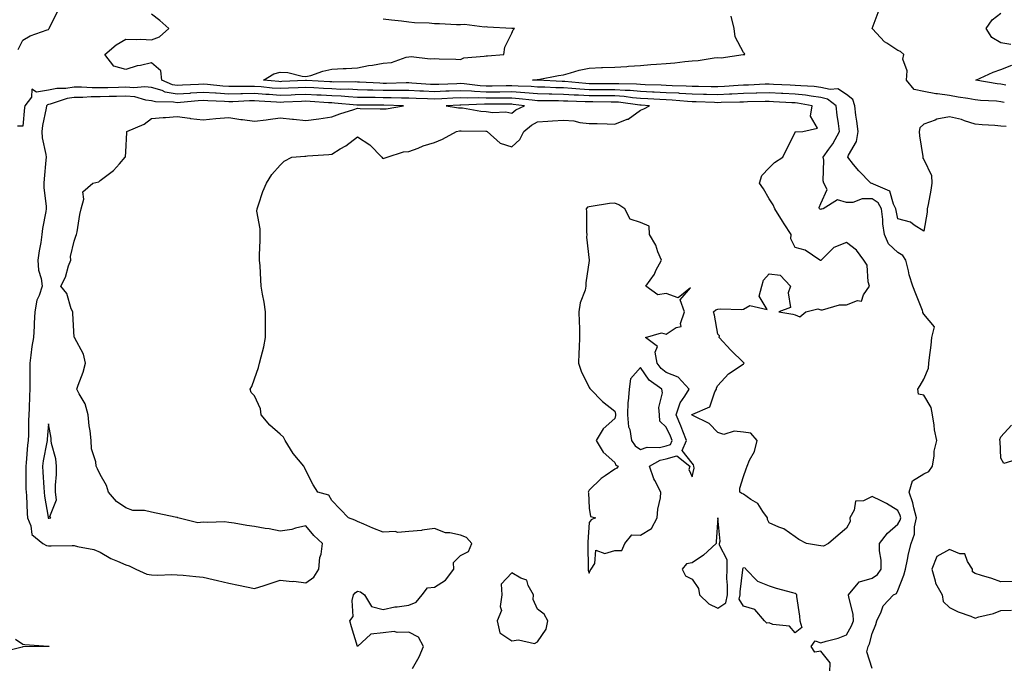
# Model space of a CAD drawing. Units: inches. Extents: x 984323 to 986963, y 7282058 to 7284698.
# Drawn here: x 984727 to 985109, y 7282625 to 7282875 of the extents above; entities that cross this region are included whole.
import ezdxf

# ---------------------------------------------------------------- set-up
doc = ezdxf.new("R2010")
doc.units = ezdxf.units.IN
doc.header["$MEASUREMENT"] = 0
doc.layers.add('Contour_98437282', color=7, linetype='Continuous', true_color=0xba581f)

msp = doc.modelspace()

# ---------------------------------------------------------------- linework, layer by layer
at = {"layer": 'Contour_98437282'}
for points in [[(985109.37, 7282843.24, 3172), (985108.05, 7282843.48, 3172), (985106.3, 7282843.67, 3172), (985100.15, 7282844.02, 3172), (985098.05, 7282844.27, 3172), (985095.22, 7282844.75, 3172), (985091.38, 7282845.25, 3172), (985088.05, 7282845.88, 3172), (985083.4, 7282846.57, 3172), (985082.74, 7282846.61, 3172), (985078.05, 7282847.47, 3172), (985074.39, 7282848.26, 3172), (985071.32, 7282851.92, 3172), (985071.61, 7282855.48, 3172), (985069.88, 7282860.09, 3172), (985070.33, 7282861.92, 3172), (985069.09, 7282862.96, 3172), (985068.05, 7282863.39, 3172), (985063.77, 7282866.2, 3172), (985062.85, 7282866.72, 3172), (985058.2, 7282871.77, 3172), (985058.06, 7282871.92, 3172), (985060.75, 7282879.22, 3172)], [(984726.22, 7282863.75, 3176), (984728.05, 7282867.44, 3176), (984730.84, 7282869.13, 3176), (984737.53, 7282871.4, 3176), (984738.05, 7282871.63, 3176), (984738.15, 7282871.82, 3176), (984738.22, 7282871.92, 3176), (984738.46, 7282872.33, 3176), (984741.57, 7282878.4, 3176)], [(985041.64, 7282621.92, 3175), (985041.66, 7282625.53, 3175), (985038.05, 7282630.13, 3175), (985035.79, 7282629.66, 3175), (985034.3, 7282631.92, 3175), (985035.89, 7282634.08, 3175), (985038.05, 7282633.34, 3175), (985040.14, 7282634.01, 3175), (985044.85, 7282635.12, 3175), (985048.05, 7282636.46, 3175), (985050, 7282639.97, 3175), (985050.72, 7282641.92, 3175), (985050.64, 7282644.51, 3175), (985048.91, 7282651.06, 3175), (985048.87, 7282651.92, 3175), (985052.64, 7282656.51, 3175), (985052.93, 7282657.04, 3175), (985053.12, 7282656.99, 3175), (985058.05, 7282658.4, 3175), (985060.12, 7282659.85, 3175), (985061.53, 7282661.92, 3175), (985061.52, 7282665.39, 3175), (985060.84, 7282669.13, 3175), (985060.83, 7282671.92, 3175), (985064.02, 7282675.95, 3175), (985068.05, 7282679.43, 3175), (985068.94, 7282681.03, 3175), (985069.12, 7282681.92, 3175), (985068.9, 7282682.77, 3175), (985068.05, 7282684.7, 3175), (985063.63, 7282687.5, 3175), (985061.54, 7282688.43, 3175), (985058.05, 7282690.18, 3175), (985054.67, 7282688.54, 3175), (985051.59, 7282688.38, 3175), (985051.01, 7282684.88, 3175), (985049.32, 7282681.92, 3175), (985049.53, 7282680.44, 3175), (985048.05, 7282677.82, 3175), (985044.81, 7282675.16, 3175), (985041.08, 7282671.92, 3175), (985039.07, 7282670.9, 3175), (985038.05, 7282671.05, 3175), (985037.21, 7282671.08, 3175), (985032.48, 7282671.92, 3175), (985029.59, 7282673.46, 3175), (985028.05, 7282674.53, 3175), (985023.69, 7282677.56, 3175), (985021.73, 7282678.24, 3175), (985018.05, 7282679.91, 3175), (985017.41, 7282681.28, 3175), (985017.41, 7282681.92, 3175), (985015.57, 7282684.4, 3175), (985013.62, 7282687.49, 3175), (985010.93, 7282689.04, 3175), (985008.05, 7282691.05, 3175), (985007.43, 7282691.3, 3175), (985006.63, 7282691.92, 3175), (985006.55, 7282693.42, 3175), (985008.05, 7282697.96, 3175), (985009.08, 7282700.89, 3175), (985009.46, 7282701.92, 3175), (985010.39, 7282704.26, 3175), (985012.31, 7282707.66, 3175), (985013.29, 7282711.92, 3175), (985010.87, 7282714.74, 3175), (985008.05, 7282715.19, 3175), (985004.39, 7282715.58, 3175), (985000.39, 7282714.26, 3175), (984998.05, 7282714.98, 3175), (984994.65, 7282718.52, 3175), (984988.38, 7282721.59, 3175), (984988.05, 7282721.78, 3175), (984988.01, 7282721.88, 3175), (984988, 7282721.92, 3175), (984988.01, 7282721.96, 3175), (984988.05, 7282722.01, 3175), (984988.3, 7282722.17, 3175), (984994.95, 7282725.02, 3175), (984996.92, 7282730.79, 3175), (984997.58, 7282731.92, 3175), (984997.53, 7282732.44, 3175), (984998.05, 7282733.33, 3175), (985002.15, 7282737.82, 3175), (985007.5, 7282741.37, 3175), (985008.05, 7282741.76, 3175), (985008.15, 7282741.82, 3175), (985008.27, 7282741.92, 3175), (985008.21, 7282742.08, 3175), (985008.05, 7282742.17, 3175), (985003.1, 7282746.97, 3175), (984998.59, 7282751.92, 3175), (984998.67, 7282752.54, 3175), (984998.05, 7282753.2, 3175), (984996.74, 7282760.61, 3175), (984996.44, 7282761.92, 3175), (984997.29, 7282762.68, 3175), (984998.05, 7282762.96, 3175), (984999.21, 7282763.08, 3175), (985007.16, 7282762.81, 3175), (985008.05, 7282762.94, 3175), (985010.55, 7282764.42, 3175), (985017.18, 7282762.79, 3175), (985014.13, 7282768, 3175), (985015.14, 7282771.92, 3175), (985015.82, 7282774.15, 3175), (985018.05, 7282776.67, 3175), (985022.24, 7282776.11, 3175), (985026.28, 7282771.92, 3175), (985025.37, 7282769.24, 3175), (985026.35, 7282763.62, 3175), (985021.81, 7282761.92, 3175), (985027.17, 7282761.04, 3175), (985028.05, 7282760.73, 3175), (985029.95, 7282760.02, 3175), (985032.3, 7282761.92, 3175), (985036.92, 7282763.05, 3175), (985038.05, 7282762.67, 3175), (985038.77, 7282762.64, 3175), (985045.34, 7282764.63, 3175), (985048.05, 7282764.58, 3175), (985052.37, 7282766.24, 3175), (985053.9, 7282766.07, 3175), (985054.64, 7282768.51, 3175), (985056.95, 7282771.92, 3175), (985056.46, 7282773.51, 3175), (985056.11, 7282779.98, 3175), (985054.81, 7282781.92, 3175), (985051.95, 7282785.82, 3175), (985048.05, 7282788.8, 3175), (985043.11, 7282786.86, 3175), (985038.23, 7282781.92, 3175), (985038.12, 7282781.85, 3175), (985038.05, 7282781.82, 3175), (985037.91, 7282781.78, 3175), (985037.71, 7282781.92, 3175), (985031.93, 7282785.8, 3175), (985028.05, 7282786.9, 3175), (985026.38, 7282790.25, 3175), (985026.53, 7282791.92, 3175), (985023.84, 7282796.13, 3175), (985023.23, 7282797.1, 3175), (985020.19, 7282801.92, 3175), (985019.6, 7282803.47, 3175), (985018.05, 7282805.81, 3175), (985015.83, 7282809.7, 3175), (985014.2, 7282811.92, 3175), (985015.15, 7282814.82, 3175), (985018.05, 7282817.85, 3175), (985020.12, 7282819.85, 3175), (985023.26, 7282821.92, 3175), (985024.81, 7282825.16, 3175), (985028.05, 7282831.57, 3175), (985028.17, 7282831.8, 3175), (985031.15, 7282831.92, 3175), (985036.74, 7282833.23, 3175), (985034.05, 7282837.92, 3175), (985034.77, 7282841.92, 3175), (985029.07, 7282842.94, 3175), (985028.05, 7282843.03, 3175), (985026.87, 7282843.1, 3175), (985019.65, 7282843.52, 3175), (985018.05, 7282843.6, 3175), (985016.42, 7282843.55, 3175), (985009.57, 7282843.44, 3175), (985008.05, 7282843.39, 3175), (985006.64, 7282843.33, 3175), (984999.33, 7282843.2, 3175), (984998.05, 7282843.14, 3175), (984996.79, 7282843.18, 3175), (984989.62, 7282843.49, 3175), (984988.05, 7282843.53, 3175), (984986.34, 7282843.63, 3175), (984980.28, 7282844.15, 3175), (984978.05, 7282844.25, 3175), (984975.59, 7282844.38, 3175), (984970.81, 7282844.68, 3175), (984968.05, 7282844.82, 3175), (984964.91, 7282845.06, 3175), (984961.63, 7282845.5, 3175), (984958.05, 7282845.76, 3175), (984954.2, 7282845.77, 3175), (984951.91, 7282845.78, 3175), (984948.05, 7282845.79, 3175), (984943.95, 7282846.02, 3175), (984942.19, 7282846.06, 3175), (984938.05, 7282846.31, 3175), (984933.54, 7282846.43, 3175), (984932.57, 7282846.44, 3175), (984928.05, 7282846.56, 3175), (984923.07, 7282846.94, 3175), (984923.02, 7282846.95, 3175), (984918.05, 7282847.29, 3175), (984913.4, 7282847.27, 3175), (984912.71, 7282847.26, 3175), (984908.05, 7282847.25, 3175), (984903.55, 7282847.42, 3175), (984902.4, 7282847.57, 3175), (984898.05, 7282847.77, 3175), (984893.72, 7282847.59, 3175), (984892.42, 7282847.55, 3175), (984888.05, 7282847.37, 3175), (984883.67, 7282847.55, 3175), (984882.33, 7282847.64, 3175), (984878.05, 7282847.83, 3175), (984873.99, 7282847.86, 3175), (984872.16, 7282847.81, 3175), (984868.05, 7282847.83, 3175), (984864.07, 7282847.94, 3175), (984861.92, 7282848.05, 3175), (984858.05, 7282848.16, 3175), (984854.46, 7282848.33, 3175), (984851.65, 7282848.32, 3175), (984848.05, 7282848.47, 3175), (984844.8, 7282848.67, 3175), (984841.11, 7282848.86, 3175), (984838.05, 7282849.05, 3175), (984835.04, 7282848.91, 3175), (984831.22, 7282848.75, 3175), (984828.05, 7282848.61, 3175), (984824.97, 7282848.84, 3175), (984820.7, 7282849.27, 3175), (984818.05, 7282849.48, 3175), (984815.56, 7282849.43, 3175), (984810.49, 7282849.48, 3175), (984808.05, 7282849.43, 3175), (984805.71, 7282849.58, 3175), (984799.77, 7282850.2, 3175), (984798.05, 7282850.32, 3175), (984796.33, 7282850.2, 3175), (984790.04, 7282849.93, 3175), (984788.05, 7282849.79, 3175), (984786.25, 7282850.12, 3175), (984782.09, 7282851.92, 3175), (984781.65, 7282855.52, 3175), (984778.05, 7282858.61, 3175), (984773.73, 7282857.6, 3175), (984772.49, 7282857.48, 3175), (984768.05, 7282856, 3175), (984763.42, 7282857.29, 3175), (984759.87, 7282861.92, 3175), (984764.36, 7282865.61, 3175), (984768.05, 7282867.8, 3175), (984772.32, 7282867.65, 3175), (984773.88, 7282867.75, 3175), (984778.05, 7282867.58, 3175), (984781.2, 7282868.77, 3175), (984784.8, 7282871.92, 3175), (984781.24, 7282875.11, 3175), (984778.05, 7282877.57, 3175)], [(985058.05, 7282623.37, 3174), (985055.94, 7282629.81, 3174), (985056.46, 7282631.92, 3174), (985056.98, 7282632.99, 3174), (985058.05, 7282636.92, 3174), (985059.45, 7282640.52, 3174), (985059.82, 7282641.92, 3174), (985061.51, 7282645.38, 3174), (985062.25, 7282647.72, 3174), (985066.34, 7282651.92, 3174), (985067.44, 7282652.53, 3174), (985068.05, 7282653.68, 3174), (985070.34, 7282659.63, 3174), (985070.99, 7282661.92, 3174), (985071.77, 7282665.64, 3174), (985072.11, 7282667.86, 3174), (985073.11, 7282671.92, 3174), (985074.47, 7282675.5, 3174), (985074.46, 7282678.33, 3174), (985075.23, 7282681.92, 3174), (985074.2, 7282685.77, 3174), (985073.87, 7282687.74, 3174), (985072.4, 7282691.92, 3174), (985073.67, 7282696.3, 3174), (985078.05, 7282698.93, 3174), (985080.05, 7282699.92, 3174), (985081.45, 7282701.92, 3174), (985082.12, 7282705.99, 3174), (985082.14, 7282707.83, 3174), (985083.13, 7282711.92, 3174), (985082.23, 7282716.1, 3174), (985082.11, 7282717.86, 3174), (985081.43, 7282721.92, 3174), (985080.9, 7282724.77, 3174), (985078.05, 7282729.5, 3174), (985076.06, 7282729.93, 3174), (985075.7, 7282731.92, 3174), (985076.7, 7282733.27, 3174), (985078.05, 7282735.74, 3174), (985079.9, 7282740.07, 3174), (985080.09, 7282741.92, 3174), (985080.3, 7282744.17, 3174), (985080.97, 7282749, 3174), (985081.2, 7282751.92, 3174), (985082.18, 7282756.05, 3174), (985078.05, 7282760.97, 3174), (985077.71, 7282761.58, 3174), (985077.76, 7282761.92, 3174), (985077.56, 7282762.41, 3174), (985075.03, 7282768.9, 3174), (985073.8, 7282771.92, 3174), (985072.34, 7282776.21, 3174), (985072.12, 7282777.85, 3174), (985071.11, 7282781.92, 3174), (985069.97, 7282783.84, 3174), (985068.05, 7282784.98, 3174), (985064.42, 7282788.29, 3174), (985062.84, 7282791.92, 3174), (985062.23, 7282796.1, 3174), (985062.16, 7282797.81, 3174), (985061.66, 7282801.92, 3174), (985060.37, 7282804.24, 3174), (985058.05, 7282805.79, 3174), (985054.15, 7282805.82, 3174), (985050.48, 7282804.35, 3174), (985048.05, 7282804.42, 3174), (985044.54, 7282805.43, 3174), (985039.02, 7282801.92, 3174), (985038.24, 7282801.73, 3174), (985038.05, 7282801.71, 3174), (985037.87, 7282801.74, 3174), (985037.55, 7282801.92, 3174), (985037.49, 7282802.48, 3174), (985038.05, 7282804, 3174), (985040.49, 7282809.48, 3174), (985039.25, 7282811.92, 3174), (985038.94, 7282812.81, 3174), (985039.21, 7282820.76, 3174), (985038.99, 7282821.92, 3174), (985041.16, 7282825.03, 3174), (985042.76, 7282827.21, 3174), (985045.36, 7282831.92, 3174), (985044.95, 7282835.02, 3174), (985044.45, 7282838.32, 3174), (985043.99, 7282841.92, 3174), (985040.7, 7282844.57, 3174), (985038.05, 7282845.2, 3174), (985034.33, 7282845.64, 3174), (985032.16, 7282846.03, 3174), (985028.05, 7282846.45, 3174), (985023.27, 7282846.7, 3174), (985022.85, 7282846.72, 3174), (985018.05, 7282846.97, 3174), (985013.17, 7282846.8, 3174), (985012.93, 7282846.8, 3174), (985008.05, 7282846.65, 3174), (985003.55, 7282846.42, 3174), (985002.54, 7282846.41, 3174), (984998.05, 7282846.2, 3174), (984993.64, 7282846.33, 3174), (984992.51, 7282846.38, 3174), (984988.05, 7282846.51, 3174), (984983.21, 7282846.76, 3174), (984982.91, 7282846.78, 3174), (984978.05, 7282847.03, 3174), (984973.38, 7282847.25, 3174), (984972.69, 7282847.28, 3174), (984968.05, 7282847.5, 3174), (984963.95, 7282847.82, 3174), (984962.12, 7282847.85, 3174), (984958.05, 7282848.13, 3174), (984954.28, 7282848.15, 3174), (984951.82, 7282848.15, 3174), (984948.05, 7282848.16, 3174), (984944.49, 7282848.36, 3174), (984941.31, 7282848.66, 3174), (984938.05, 7282848.85, 3174), (984935.06, 7282848.93, 3174), (984930.82, 7282849.15, 3174), (984928.05, 7282849.22, 3174), (984925.54, 7282849.41, 3174), (984920.45, 7282849.52, 3174), (984918.05, 7282849.68, 3174), (984915.8, 7282849.67, 3174), (984910.38, 7282849.59, 3174), (984908.05, 7282849.59, 3174), (984905.79, 7282849.66, 3174), (984899.46, 7282850.51, 3174), (984898.05, 7282850.57, 3174), (984896.65, 7282850.52, 3174), (984889.72, 7282850.25, 3174), (984888.05, 7282850.19, 3174), (984886.38, 7282850.25, 3174), (984879.19, 7282850.78, 3174), (984878.05, 7282850.83, 3174), (984876.97, 7282850.84, 3174), (984869.34, 7282850.63, 3174), (984868.05, 7282850.63, 3174), (984866.8, 7282850.67, 3174), (984858.85, 7282851.12, 3174), (984858.05, 7282851.14, 3174), (984857.31, 7282851.18, 3174), (984848.82, 7282851.15, 3174), (984848.05, 7282851.18, 3174), (984847.35, 7282851.22, 3174), (984838.26, 7282851.71, 3174), (984838.05, 7282851.72, 3174), (984837.84, 7282851.71, 3174), (984828.66, 7282851.31, 3174), (984828.05, 7282851.29, 3174), (984827.46, 7282851.33, 3174), (984821.53, 7282851.92, 3174), (984825.56, 7282854.41, 3174), (984828.05, 7282855.05, 3174), (984830.97, 7282854.84, 3174), (984836.57, 7282853.4, 3174), (984838.05, 7282853.25, 3174), (984839.88, 7282853.75, 3174), (984844.61, 7282855.36, 3174), (984848.05, 7282856.12, 3174), (984852.51, 7282856.38, 3174), (984853.61, 7282856.36, 3174), (984858.05, 7282856.69, 3174), (984862.34, 7282857.63, 3174), (984863.89, 7282857.76, 3174), (984868.05, 7282858.48, 3174), (984871.24, 7282858.73, 3174), (984876.92, 7282860.79, 3174), (984878.05, 7282860.93, 3174), (984878.86, 7282861.11, 3174), (984886.25, 7282860.12, 3174), (984888.05, 7282860.34, 3174), (984889.81, 7282860.16, 3174), (984896.21, 7282860.08, 3174), (984898.05, 7282859.87, 3174), (984899.43, 7282860.54, 3174), (984907.28, 7282861.15, 3174), (984908.05, 7282861.36, 3174), (984908.61, 7282861.36, 3174), (984914.86, 7282861.92, 3174), (984915.26, 7282864.71, 3174), (984918.05, 7282870.12, 3174), (984918.56, 7282871.41, 3174), (984919.05, 7282871.92, 3174), (984918.12, 7282871.99, 3174), (984918.05, 7282871.99, 3174), (984917.97, 7282872, 3174), (984908.62, 7282872.49, 3174), (984908.05, 7282872.55, 3174), (984907.47, 7282872.5, 3174), (984899.64, 7282873.51, 3174), (984898.05, 7282873.41, 3174), (984896.55, 7282873.42, 3174), (984889.88, 7282873.75, 3174), (984888.05, 7282873.76, 3174), (984885.96, 7282874.01, 3174), (984880.23, 7282874.1, 3174), (984878.05, 7282874.43, 3174), (984875.2, 7282874.77, 3174), (984871.3, 7282875.17, 3174), (984868.05, 7282875.57, 3174)], [(985110.08, 7282833.95, 3173), (985108.05, 7282834.08, 3173), (985105.73, 7282834.24, 3173), (985100.7, 7282834.57, 3173), (985098.05, 7282834.75, 3173), (985093.93, 7282836.04, 3173), (985092.68, 7282836.55, 3173), (985088.05, 7282837.66, 3173), (985083.2, 7282836.77, 3173), (985082.51, 7282836.38, 3173), (985078.05, 7282834.79, 3173), (985076.59, 7282833.38, 3173), (985076.22, 7282831.92, 3173), (985076.43, 7282830.3, 3173), (985077.7, 7282822.27, 3173), (985077.75, 7282821.92, 3173), (985077.73, 7282821.6, 3173), (985078.05, 7282821.08, 3173), (985081.02, 7282814.89, 3173), (985081.18, 7282811.92, 3173), (985080.75, 7282809.22, 3173), (985079.72, 7282803.59, 3173), (985079.44, 7282801.92, 3173), (985079.38, 7282800.59, 3173), (985078.05, 7282793.24, 3173), (985074.4, 7282795.57, 3173), (985072.89, 7282796.76, 3173), (985068.05, 7282798.07, 3173), (985067.34, 7282801.21, 3173), (985067.25, 7282801.92, 3173), (985066.26, 7282803.71, 3173), (985064.87, 7282808.74, 3173), (985058.53, 7282811.44, 3173), (985058.05, 7282811.75, 3173), (985057.89, 7282811.76, 3173), (985057.51, 7282811.92, 3173), (985052.78, 7282816.65, 3173), (985050.82, 7282819.15, 3173), (985048.6, 7282821.92, 3173), (985048.88, 7282822.75, 3173), (985051.97, 7282828, 3173), (985052.55, 7282831.92, 3173), (985052.09, 7282835.96, 3173), (985051.73, 7282838.24, 3173), (985051.28, 7282841.92, 3173), (985050.46, 7282844.33, 3173), (985048.05, 7282846.34, 3173), (985044.64, 7282848.51, 3173), (985041.76, 7282848.21, 3173), (985038.05, 7282849.1, 3173), (985035.53, 7282849.4, 3173), (985030.34, 7282849.63, 3173), (985028.05, 7282849.87, 3173), (985026.1, 7282849.97, 3173), (985019.72, 7282850.25, 3173), (985018.05, 7282850.34, 3173), (985016.41, 7282850.28, 3173), (985010, 7282849.97, 3173), (985008.05, 7282849.9, 3173), (985005.92, 7282849.79, 3173), (985000.59, 7282849.38, 3173), (984998.05, 7282849.26, 3173), (984995.46, 7282849.33, 3173), (984990.56, 7282849.41, 3173), (984988.05, 7282849.48, 3173), (984985.74, 7282849.61, 3173), (984980.29, 7282849.68, 3173), (984978.05, 7282849.8, 3173), (984976.03, 7282849.9, 3173), (984969.88, 7282850.09, 3173), (984968.05, 7282850.18, 3173), (984966.44, 7282850.31, 3173), (984959.56, 7282850.41, 3173), (984958.05, 7282850.51, 3173), (984956.65, 7282850.52, 3173), (984948.05, 7282850.52, 3173), (984946.73, 7282850.6, 3173), (984938.61, 7282851.36, 3173), (984938.05, 7282851.39, 3173), (984937.54, 7282851.41, 3173), (984928.09, 7282851.88, 3173), (984928.01, 7282851.88, 3173), (984926.09, 7282851.92, 3173), (984927.88, 7282852.09, 3173), (984928.05, 7282852.11, 3173), (984928.26, 7282852.13, 3173), (984936.21, 7282853.76, 3173), (984938.05, 7282854, 3173), (984940.81, 7282854.68, 3173), (984944.15, 7282855.82, 3173), (984948.05, 7282856.56, 3173), (984952.89, 7282856.76, 3173), (984953.21, 7282856.76, 3173), (984958.05, 7282856.99, 3173), (984962.73, 7282857.24, 3173), (984963.41, 7282857.28, 3173), (984968.05, 7282857.54, 3173), (984972.06, 7282857.91, 3173), (984974.2, 7282858.07, 3173), (984978.05, 7282858.41, 3173), (984981.3, 7282858.67, 3173), (984985.24, 7282859.11, 3173), (984988.05, 7282859.34, 3173), (984990.4, 7282859.57, 3173), (984996.63, 7282860.5, 3173), (984998.05, 7282860.65, 3173), (984999.41, 7282860.56, 3173), (985007.95, 7282861.82, 3173), (985008.05, 7282861.8, 3173), (985008.16, 7282861.81, 3173), (985008.49, 7282861.92, 3173), (985008.38, 7282862.25, 3173), (985008.05, 7282862.64, 3173), (985004.84, 7282868.71, 3173), (985004.44, 7282871.92, 3173), (985003.21, 7282876.76, 3173)], [(985111.92, 7282865.79, 3171), (985108.05, 7282866.33, 3171), (985104.56, 7282868.43, 3171), (985102.32, 7282871.92, 3171), (985104.62, 7282875.35, 3171), (985108.05, 7282877.86, 3171)], [(985109.97, 7282850, 3171), (985108.05, 7282850.36, 3171), (985106.64, 7282850.51, 3171), (985098.31, 7282851.92, 3171), (985105.03, 7282854.94, 3171), (985108.05, 7282856.03, 3171), (985112.25, 7282857.72, 3171)], [(984879.48, 7282623.35, 3176), (984882.07, 7282627.9, 3176), (984883.66, 7282631.92, 3176), (984881.71, 7282635.58, 3176), (984878.05, 7282637.5, 3176), (984873.42, 7282637.29, 3176), (984872.28, 7282637.69, 3176), (984868.05, 7282637.22, 3176), (984863.28, 7282636.69, 3176), (984858.07, 7282631.92, 3176), (984858.05, 7282631.9, 3176), (984858.03, 7282631.92, 3176), (984858.02, 7282631.95, 3176), (984855.72, 7282639.59, 3176), (984855.1, 7282641.92, 3176), (984856.4, 7282643.57, 3176), (984855.97, 7282649.84, 3176), (984856.55, 7282651.92, 3176), (984857.21, 7282652.76, 3176), (984858.05, 7282653.46, 3176), (984859.3, 7282653.17, 3176), (984860.85, 7282651.92, 3176), (984863.53, 7282647.4, 3176), (984868.05, 7282646.28, 3176), (984872.63, 7282647.34, 3176), (984873.42, 7282647.29, 3176), (984878.05, 7282647.96, 3176), (984880.83, 7282649.14, 3176), (984883.18, 7282651.92, 3176), (984885.3, 7282654.67, 3176), (984888.05, 7282655.01, 3176), (984892.26, 7282657.71, 3176), (984895.46, 7282661.92, 3176), (984895.43, 7282664.54, 3176), (984898.05, 7282667.2, 3176), (984901.21, 7282668.76, 3176), (984902.45, 7282671.92, 3176), (984900.4, 7282674.27, 3176), (984898.05, 7282675.17, 3176), (984893.89, 7282676.08, 3176), (984892.2, 7282676.07, 3176), (984888.05, 7282677.71, 3176), (984883.25, 7282677.12, 3176), (984882.94, 7282677.03, 3176), (984878.05, 7282676.6, 3176), (984873.74, 7282676.23, 3176), (984872.67, 7282676.54, 3176), (984868.05, 7282676.34, 3176), (984863.99, 7282677.86, 3176), (984860.59, 7282679.38, 3176), (984858.05, 7282680.44, 3176), (984857.09, 7282680.96, 3176), (984854.6, 7282681.92, 3176), (984851.38, 7282685.25, 3176), (984848.05, 7282688.56, 3176), (984846.88, 7282690.75, 3176), (984842.63, 7282691.92, 3176), (984840.83, 7282694.7, 3176), (984838.05, 7282700.33, 3176), (984837.51, 7282701.38, 3176), (984837.17, 7282701.92, 3176), (984833.05, 7282706.92, 3176), (984830.02, 7282711.92, 3176), (984829.37, 7282713.24, 3176), (984828.05, 7282714.43, 3176), (984823.97, 7282717.84, 3176), (984820.7, 7282721.92, 3176), (984820.33, 7282724.2, 3176), (984818.05, 7282729.29, 3176), (984816.72, 7282730.59, 3176), (984816.31, 7282731.92, 3176), (984817.01, 7282732.96, 3176), (984818.05, 7282735.88, 3176), (984819.64, 7282740.33, 3176), (984820.05, 7282741.92, 3176), (984820.59, 7282744.46, 3176), (984821.68, 7282748.29, 3176), (984822.32, 7282751.92, 3176), (984822.31, 7282756.18, 3176), (984822.34, 7282757.63, 3176), (984822.32, 7282761.92, 3176), (984821.77, 7282765.64, 3176), (984821.17, 7282768.8, 3176), (984820.67, 7282771.92, 3176), (984820.46, 7282774.33, 3176), (984820.2, 7282779.77, 3176), (984820.02, 7282781.92, 3176), (984820.03, 7282783.9, 3176), (984820.27, 7282789.7, 3176), (984820.28, 7282791.92, 3176), (984820.31, 7282794.18, 3176), (984819.01, 7282800.96, 3176), (984819.04, 7282801.92, 3176), (984819.62, 7282803.49, 3176), (984821.35, 7282808.62, 3176), (984822.75, 7282811.92, 3176), (984824.75, 7282815.22, 3176), (984828.05, 7282818.81, 3176), (984829.59, 7282820.38, 3176), (984832.5, 7282821.92, 3176), (984837.56, 7282822.41, 3176), (984838.05, 7282822.4, 3176), (984838.59, 7282822.46, 3176), (984846.9, 7282823.07, 3176), (984848.05, 7282823.19, 3176), (984851.3, 7282825.17, 3176), (984853.53, 7282826.44, 3176), (984858.05, 7282829.83, 3176), (984862.91, 7282826.78, 3176), (984867.54, 7282821.92, 3176), (984867.75, 7282821.62, 3176), (984868.05, 7282821.51, 3176), (984868.38, 7282821.59, 3176), (984869.65, 7282821.92, 3176), (984875.92, 7282824.05, 3176), (984878.05, 7282824.21, 3176), (984881.63, 7282825.5, 3176), (984883.61, 7282826.36, 3176), (984888.05, 7282827.66, 3176), (984891.06, 7282828.91, 3176), (984896.48, 7282831.92, 3176), (984897.73, 7282832.24, 3176), (984898.05, 7282832.26, 3176), (984898.35, 7282832.22, 3176), (984907.91, 7282832.06, 3176), (984908.05, 7282832.05, 3176), (984908.16, 7282832.03, 3176), (984908.44, 7282831.92, 3176), (984913.52, 7282827.39, 3176), (984918.05, 7282825.99, 3176), (984921.09, 7282828.88, 3176), (984922.67, 7282831.92, 3176), (984925.62, 7282834.35, 3176), (984928.05, 7282835.71, 3176), (984932.07, 7282835.94, 3176), (984933.86, 7282836.11, 3176), (984938.05, 7282836.32, 3176), (984942.17, 7282836.04, 3176), (984944.51, 7282835.46, 3176), (984948.05, 7282835.1, 3176), (984951.19, 7282835.06, 3176), (984955.1, 7282834.87, 3176), (984958.05, 7282834.83, 3176), (984962.86, 7282836.73, 3176), (984963.17, 7282836.8, 3176), (984968.05, 7282840.24, 3176), (984969.26, 7282840.71, 3176), (984971.48, 7282841.92, 3176), (984968.26, 7282842.13, 3176), (984968.05, 7282842.13, 3176), (984967.82, 7282842.15, 3176), (984959.41, 7282843.28, 3176), (984958.05, 7282843.38, 3176), (984956.59, 7282843.38, 3176), (984949.54, 7282843.41, 3176), (984948.05, 7282843.42, 3176), (984946.46, 7282843.51, 3176), (984939.8, 7282843.67, 3176), (984938.05, 7282843.77, 3176), (984936.15, 7282843.82, 3176), (984929.98, 7282843.85, 3176), (984928.05, 7282843.9, 3176), (984925.9, 7282844.07, 3176), (984920.83, 7282844.7, 3176), (984918.05, 7282844.9, 3176), (984915.08, 7282844.89, 3176), (984911.06, 7282844.93, 3176), (984908.05, 7282844.93, 3176), (984904.93, 7282845.04, 3176), (984900.96, 7282844.83, 3176), (984898.05, 7282844.96, 3176), (984895.13, 7282844.84, 3176), (984890.79, 7282844.66, 3176), (984888.05, 7282844.56, 3176), (984885.31, 7282844.66, 3176), (984880.84, 7282844.71, 3176), (984878.05, 7282844.83, 3176), (984875.12, 7282844.85, 3176), (984871.14, 7282845.01, 3176), (984868.05, 7282845.03, 3176), (984864.87, 7282845.1, 3176), (984861.22, 7282845.09, 3176), (984858.05, 7282845.18, 3176), (984854.62, 7282845.35, 3176), (984851.74, 7282845.61, 3176), (984848.05, 7282845.77, 3176), (984843.96, 7282846.01, 3176), (984842.25, 7282846.12, 3176), (984838.05, 7282846.36, 3176), (984833.79, 7282846.18, 3176), (984832.24, 7282846.11, 3176), (984828.05, 7282845.92, 3176), (984823.7, 7282846.27, 3176), (984822.46, 7282846.33, 3176), (984818.05, 7282846.7, 3176), (984813.37, 7282846.6, 3176), (984812.69, 7282846.56, 3176), (984808.05, 7282846.46, 3176), (984803.19, 7282846.78, 3176), (984802.91, 7282846.78, 3176), (984798.05, 7282847.13, 3176), (984793.17, 7282846.8, 3176), (984792.9, 7282846.77, 3176), (984788.05, 7282846.43, 3176), (984783.41, 7282847.28, 3176), (984782.13, 7282847.84, 3176), (984778.05, 7282848.99, 3176), (984775.43, 7282849.3, 3176), (984771.11, 7282848.86, 3176), (984768.05, 7282849.11, 3176), (984765.17, 7282849.04, 3176), (984761.04, 7282848.93, 3176), (984758.05, 7282848.86, 3176), (984754.98, 7282848.85, 3176), (984750.81, 7282849.16, 3176), (984748.05, 7282849.15, 3176), (984744.81, 7282848.68, 3176), (984741.3, 7282848.67, 3176), (984738.05, 7282848.01, 3176), (984733.36, 7282847.23, 3176), (984731.59, 7282848.38, 3176), (984731.41, 7282845.28, 3176), (984728.85, 7282841.92, 3176), (984728.73, 7282841.24, 3176), (984728.05, 7282834.01, 3176), (984725.99, 7282833.98, 3176)], [(985115.15, 7282704.82, 3173), (985109.16, 7282703.03, 3173), (985108.05, 7282705.1, 3173), (985107.76, 7282711.63, 3173), (985107.62, 7282711.92, 3173), (985107.65, 7282712.32, 3173), (985108.05, 7282713.38, 3173), (985112.13, 7282717.84, 3173)], [(985112.78, 7282657.19, 3174), (985108.05, 7282657.09, 3174), (985104.46, 7282658.33, 3174), (985100.48, 7282659.49, 3174), (985098.05, 7282660.27, 3174), (985097.01, 7282660.88, 3174), (985097.05, 7282661.92, 3174), (985095.03, 7282664.94, 3174), (985094.05, 7282667.92, 3174), (985092.09, 7282667.88, 3174), (985088.05, 7282669.58, 3174), (985083.1, 7282666.87, 3174), (985081.17, 7282661.92, 3174), (985082.56, 7282657.41, 3174), (985082.67, 7282656.54, 3174), (985085.16, 7282651.92, 3174), (985085.56, 7282649.43, 3174), (985088.05, 7282647.06, 3174), (985091.45, 7282645.32, 3174), (985096.32, 7282643.65, 3174), (985098.05, 7282642.95, 3174), (985099.52, 7282643.39, 3174), (985105.18, 7282644.79, 3174), (985108.05, 7282645.84, 3174), (985112.11, 7282645.98, 3174)], [(984725.23, 7282634.74, 3176), (984728.05, 7282632.76, 3176), (984728.87, 7282632.74, 3176), (984737.94, 7282632.03, 3176), (984738.05, 7282632.03, 3176), (984738.13, 7282632, 3176), (984738.26, 7282631.92, 3176), (984738.05, 7282631.91, 3176), (984728.14, 7282631.83, 3176), (984728.05, 7282631.82, 3176), (984727.82, 7282631.69, 3176), (984720.21, 7282629.76, 3176)]]:
    msp.add_polyline3d(points, dxfattribs=at)
for points in [[(984838.05, 7282656.66, 3177), (984841.11, 7282658.86, 3177), (984843.03, 7282661.92, 3177), (984843.49, 7282666.48, 3177), (984843.91, 7282667.78, 3177), (984844.53, 7282671.92, 3177), (984841.16, 7282675.03, 3177), (984838.05, 7282678.77, 3177), (984834.04, 7282677.91, 3177), (984832.58, 7282677.39, 3177), (984828.05, 7282676.72, 3177), (984823.79, 7282677.66, 3177), (984822.18, 7282677.79, 3177), (984818.05, 7282678.51, 3177), (984815.07, 7282678.94, 3177), (984810.18, 7282679.79, 3177), (984808.05, 7282680.12, 3177), (984806.4, 7282680.27, 3177), (984799.89, 7282680.08, 3177), (984798.05, 7282680.22, 3177), (984796.04, 7282679.91, 3177), (984788.26, 7282681.92, 3177), (984788.12, 7282681.99, 3177), (984788.05, 7282682, 3177), (984787.94, 7282682.03, 3177), (984779.81, 7282683.68, 3177), (984778.05, 7282684.08, 3177), (984775.28, 7282684.69, 3177), (984770.83, 7282684.7, 3177), (984768.05, 7282685.82, 3177), (984764.4, 7282688.27, 3177), (984761.37, 7282691.92, 3177), (984760.54, 7282694.41, 3177), (984758.05, 7282698.71, 3177), (984757.02, 7282700.89, 3177), (984756.5, 7282701.92, 3177), (984756.37, 7282703.6, 3177), (984754.76, 7282708.63, 3177), (984754.6, 7282711.92, 3177), (984754.23, 7282715.74, 3177), (984753.79, 7282717.66, 3177), (984753.48, 7282721.92, 3177), (984752.32, 7282726.19, 3177), (984749.95, 7282730.02, 3177), (984749.05, 7282731.92, 3177), (984749.54, 7282733.41, 3177), (984751.47, 7282738.5, 3177), (984752.45, 7282741.92, 3177), (984751.57, 7282745.44, 3177), (984748.09, 7282751.88, 3177), (984748.07, 7282751.92, 3177), (984748.07, 7282751.94, 3177), (984748.05, 7282752.04, 3177), (984747.44, 7282761.31, 3177), (984747.42, 7282761.92, 3177), (984746.89, 7282763.08, 3177), (984745.2, 7282769.07, 3177), (984742.76, 7282771.92, 3177), (984744.57, 7282775.4, 3177), (984745.84, 7282779.71, 3177), (984746.7, 7282781.92, 3177), (984746.57, 7282783.4, 3177), (984748.05, 7282789.41, 3177), (984748.67, 7282791.3, 3177), (984748.91, 7282791.92, 3177), (984749.11, 7282792.98, 3177), (984750.24, 7282799.73, 3177), (984750.69, 7282801.92, 3177), (984751.77, 7282805.64, 3177), (984751.42, 7282808.55, 3177), (984755.25, 7282811.92, 3177), (984757.54, 7282812.43, 3177), (984758.05, 7282812.95, 3177), (984762.18, 7282816.05, 3177), (984763.21, 7282816.76, 3177), (984765.55, 7282819.42, 3177), (984767.82, 7282821.92, 3177), (984767.9, 7282822.07, 3177), (984768.05, 7282824.06, 3177), (984768.41, 7282831.56, 3177), (984768.39, 7282831.92, 3177), (984775.16, 7282834.81, 3177), (984778.05, 7282836.95, 3177), (984782.63, 7282837.34, 3177), (984783.51, 7282837.38, 3177), (984788.05, 7282837.74, 3177), (984792.89, 7282837.08, 3177), (984793.14, 7282837.01, 3177), (984798.05, 7282836.54, 3177), (984803.03, 7282836.94, 3177), (984803.07, 7282836.94, 3177), (984808.05, 7282837.35, 3177), (984812.8, 7282836.67, 3177), (984813.38, 7282836.59, 3177), (984818.05, 7282835.94, 3177), (984822.65, 7282836.52, 3177), (984823.4, 7282836.57, 3177), (984828.05, 7282837.23, 3177), (984832.86, 7282836.73, 3177), (984833.26, 7282836.71, 3177), (984838.05, 7282836.28, 3177), (984843.04, 7282836.93, 3177), (984843.06, 7282836.93, 3177), (984848.05, 7282837.7, 3177), (984851.21, 7282838.76, 3177), (984856.63, 7282840.5, 3177), (984858.05, 7282840.97, 3177), (984859.09, 7282840.88, 3177), (984866.94, 7282840.81, 3177), (984868.05, 7282840.7, 3177), (984869.21, 7282840.76, 3177), (984875.94, 7282841.92, 3177), (984868.34, 7282842.21, 3177), (984868.05, 7282842.21, 3177), (984867.75, 7282842.22, 3177), (984858.33, 7282842.2, 3177), (984858.05, 7282842.2, 3177), (984857.75, 7282842.22, 3177), (984849.14, 7282843.01, 3177), (984848.05, 7282843.05, 3177), (984846.84, 7282843.13, 3177), (984839.72, 7282843.59, 3177), (984838.05, 7282843.69, 3177), (984836.36, 7282843.61, 3177), (984829.44, 7282843.31, 3177), (984828.05, 7282843.25, 3177), (984826.61, 7282843.36, 3177), (984819.89, 7282843.76, 3177), (984818.05, 7282843.9, 3177), (984816.11, 7282843.86, 3177), (984809.65, 7282843.52, 3177), (984808.05, 7282843.49, 3177), (984806.37, 7282843.6, 3177), (984799.94, 7282843.81, 3177), (984798.05, 7282843.94, 3177), (984796.16, 7282843.81, 3177), (984789.29, 7282843.16, 3177), (984788.05, 7282843.07, 3177), (984786.64, 7282843.33, 3177), (984779.54, 7282843.41, 3177), (984778.05, 7282843.83, 3177), (984775.87, 7282844.1, 3177), (984771.52, 7282845.39, 3177), (984768.05, 7282845.67, 3177), (984764.39, 7282845.58, 3177), (984761.64, 7282845.51, 3177), (984758.05, 7282845.44, 3177), (984754.54, 7282845.43, 3177), (984751.3, 7282845.17, 3177), (984748.05, 7282845.16, 3177), (984745.22, 7282844.75, 3177), (984738.67, 7282842.55, 3177), (984738.05, 7282842.42, 3177), (984737.62, 7282842.35, 3177), (984737.3, 7282841.92, 3177), (984737.16, 7282841.03, 3177), (984735.75, 7282834.22, 3177), (984735.41, 7282831.92, 3177), (984735.59, 7282829.46, 3177), (984736.98, 7282822.99, 3177), (984737.08, 7282821.92, 3177), (984736.99, 7282820.86, 3177), (984736.35, 7282813.62, 3177), (984736.18, 7282811.92, 3177), (984736.22, 7282810.09, 3177), (984737.05, 7282802.92, 3177), (984737.08, 7282801.92, 3177), (984736.94, 7282800.81, 3177), (984735.75, 7282794.22, 3177), (984735.47, 7282791.92, 3177), (984734.99, 7282788.86, 3177), (984734.39, 7282785.58, 3177), (984733.85, 7282781.92, 3177), (984734.17, 7282778.04, 3177), (984735.14, 7282774.83, 3177), (984735.5, 7282771.92, 3177), (984734.4, 7282768.27, 3177), (984733.5, 7282766.47, 3177), (984732.75, 7282761.92, 3177), (984732.51, 7282757.46, 3177), (984732.41, 7282756.28, 3177), (984732.16, 7282751.92, 3177), (984731.59, 7282748.38, 3177), (984731.21, 7282745.08, 3177), (984730.76, 7282741.92, 3177), (984730.76, 7282739.21, 3177), (984730.76, 7282734.63, 3177), (984730.77, 7282731.92, 3177), (984730.64, 7282729.33, 3177), (984730.51, 7282724.38, 3177), (984730.39, 7282721.92, 3177), (984730.28, 7282719.69, 3177), (984730.28, 7282714.15, 3177), (984730.17, 7282711.92, 3177), (984729.91, 7282710.06, 3177), (984729.34, 7282703.21, 3177), (984729.17, 7282701.92, 3177), (984729.22, 7282700.75, 3177), (984729.26, 7282693.13, 3177), (984729.31, 7282691.92, 3177), (984729.45, 7282690.52, 3177), (984729.67, 7282683.54, 3177), (984729.85, 7282681.92, 3177), (984731.13, 7282678.84, 3177), (984731.57, 7282675.44, 3177), (984735.83, 7282671.92, 3177), (984737.24, 7282671.11, 3177), (984738.05, 7282671, 3177), (984739.02, 7282670.95, 3177), (984747.26, 7282671.13, 3177), (984748.05, 7282671.09, 3177), (984749.23, 7282670.74, 3177), (984755.69, 7282669.56, 3177), (984758.05, 7282668.61, 3177), (984762.23, 7282666.1, 3177), (984764.88, 7282665.09, 3177), (984768.05, 7282663.65, 3177), (984769.38, 7282663.25, 3177), (984771.92, 7282661.92, 3177), (984776.17, 7282660.05, 3177), (984778.05, 7282659.72, 3177), (984780.33, 7282659.64, 3177), (984786, 7282659.87, 3177), (984788.05, 7282659.78, 3177), (984790.34, 7282659.63, 3177), (984795.22, 7282659.09, 3177), (984798.05, 7282658.9, 3177), (984802.04, 7282657.93, 3177), (984803.67, 7282657.55, 3177), (984808.05, 7282656.45, 3177), (984811.82, 7282655.69, 3177), (984814.89, 7282655.08, 3177), (984818.05, 7282654.45, 3177), (984821.78, 7282655.65, 3177), (984823.69, 7282656.28, 3177), (984828.05, 7282657.66, 3177), (984832.75, 7282657.22, 3177), (984833.36, 7282657.23, 3177)], [(984918.05, 7282839.07, 3177), (984919.64, 7282840.33, 3177), (984922.94, 7282841.92, 3177), (984918.6, 7282842.47, 3177), (984918.05, 7282842.5, 3177), (984917.47, 7282842.5, 3177), (984908.72, 7282842.59, 3177), (984908.05, 7282842.59, 3177), (984907.35, 7282842.62, 3177), (984898.26, 7282842.13, 3177), (984898.05, 7282842.14, 3177), (984897.84, 7282842.13, 3177), (984892.46, 7282841.92, 3177), (984897.29, 7282841.16, 3177), (984898.05, 7282841.2, 3177), (984898.86, 7282841.11, 3177), (984906.01, 7282839.88, 3177), (984908.05, 7282839.7, 3177), (984910.63, 7282839.34, 3177), (984915.7, 7282839.57, 3177)], [(984948.05, 7282660.41, 3176), (984948.49, 7282661.48, 3176), (984948.82, 7282661.92, 3176), (984950.22, 7282664.09, 3176), (984950.69, 7282669.28, 3176), (984954.2, 7282668.07, 3176), (984958.05, 7282669.26, 3176), (984960.72, 7282669.25, 3176), (984961.94, 7282671.92, 3176), (984964.66, 7282675.31, 3176), (984968.05, 7282675.12, 3176), (984972.26, 7282677.71, 3176), (984974.47, 7282681.92, 3176), (984974.69, 7282685.28, 3176), (984975.76, 7282689.63, 3176), (984975.98, 7282691.92, 3176), (984973.57, 7282696.4, 3176), (984973.17, 7282697.04, 3176), (984971.5, 7282701.92, 3176), (984975.67, 7282704.3, 3176), (984978.05, 7282704.8, 3176), (984982.16, 7282706.03, 3176), (984987.14, 7282701.92, 3176), (984986.83, 7282700.7, 3176), (984988.05, 7282697.75, 3176), (984988.81, 7282701.16, 3176), (984988.78, 7282701.92, 3176), (984988.58, 7282702.45, 3176), (984988.05, 7282703.17, 3176), (984984.22, 7282708.09, 3176), (984985.83, 7282711.92, 3176), (984984.43, 7282715.54, 3176), (984983.7, 7282717.57, 3176), (984981.82, 7282721.92, 3176), (984983.46, 7282726.51, 3176), (984985.24, 7282729.11, 3176), (984986.88, 7282731.92, 3176), (984982.61, 7282736.48, 3176), (984978.05, 7282738.38, 3176), (984976.06, 7282739.93, 3176), (984974.55, 7282741.92, 3176), (984973.7, 7282746.27, 3176), (984974.6, 7282748.47, 3176), (984969.94, 7282751.92, 3176), (984976.18, 7282753.79, 3176), (984978.05, 7282753.24, 3176), (984981.93, 7282755.8, 3176), (984983.8, 7282756.17, 3176), (984983.52, 7282757.39, 3176), (984985.07, 7282761.92, 3176), (984983.45, 7282766.52, 3176), (984987.4, 7282771.27, 3176), (984982.64, 7282767.33, 3176), (984978.05, 7282768.96, 3176), (984974.7, 7282768.57, 3176), (984970.1, 7282771.92, 3176), (984973.41, 7282776.56, 3176), (984974.03, 7282777.9, 3176), (984976.16, 7282781.92, 3176), (984974.81, 7282785.16, 3176), (984973.97, 7282787.84, 3176), (984971.57, 7282791.92, 3176), (984971.34, 7282795.21, 3176), (984968.05, 7282796.58, 3176), (984964.01, 7282797.88, 3176), (984961.89, 7282801.92, 3176), (984959.55, 7282803.42, 3176), (984958.05, 7282804.08, 3176), (984955.99, 7282803.98, 3176), (984948.89, 7282802.76, 3176), (984948.05, 7282802.71, 3176), (984947.38, 7282802.59, 3176), (984946.89, 7282801.92, 3176), (984947, 7282800.87, 3176), (984947.07, 7282792.9, 3176), (984947.16, 7282791.92, 3176), (984947.05, 7282790.92, 3176), (984948.05, 7282781.99, 3176), (984948.06, 7282781.91, 3176), (984948.05, 7282781.86, 3176), (984946.81, 7282773.16, 3176), (984946.82, 7282771.92, 3176), (984946.46, 7282770.33, 3176), (984944.57, 7282765.4, 3176), (984944.06, 7282761.92, 3176), (984944.14, 7282758.01, 3176), (984944.26, 7282755.71, 3176), (984944.35, 7282751.92, 3176), (984944.24, 7282748.11, 3176), (984944.09, 7282745.88, 3176), (984943.99, 7282741.92, 3176), (984945.03, 7282738.9, 3176), (984948.05, 7282732.57, 3176), (984948.3, 7282732.17, 3176), (984948.55, 7282731.92, 3176), (984953.21, 7282727.08, 3176), (984958.05, 7282723.35, 3176), (984958.27, 7282722.14, 3176), (984958.26, 7282721.92, 3176), (984958.28, 7282721.69, 3176), (984958.05, 7282720.52, 3176), (984953.54, 7282716.43, 3176), (984950.78, 7282711.92, 3176), (984953.55, 7282707.42, 3176), (984958.05, 7282703.34, 3176), (984958.49, 7282702.36, 3176), (984959.38, 7282701.92, 3176), (984958.8, 7282701.17, 3176), (984958.05, 7282700.74, 3176), (984954.35, 7282698.22, 3176), (984952.75, 7282697.22, 3176), (984948.05, 7282692.62, 3176), (984947.83, 7282692.14, 3176), (984947.73, 7282691.92, 3176), (984947.79, 7282691.66, 3176), (984948.05, 7282685.58, 3176), (984948.56, 7282682.43, 3176), (984950.48, 7282681.92, 3176), (984948.87, 7282681.1, 3176), (984948.05, 7282680.12, 3176), (984947.54, 7282672.43, 3176), (984947.57, 7282671.92, 3176), (984947.58, 7282671.45, 3176), (984947.72, 7282662.25, 3176), (984947.73, 7282661.92, 3176), (984947.75, 7282661.62, 3176)], [(984978.05, 7282709.84, 3177), (984979.65, 7282710.32, 3177), (984980.33, 7282711.92, 3177), (984979.69, 7282713.56, 3177), (984978.05, 7282717.07, 3177), (984975.51, 7282719.38, 3177), (984975.43, 7282721.92, 3177), (984975.2, 7282724.77, 3177), (984976.57, 7282730.44, 3177), (984976.31, 7282731.92, 3177), (984971.44, 7282735.31, 3177), (984968.05, 7282740.33, 3177), (984964.11, 7282735.86, 3177), (984963.56, 7282731.92, 3177), (984963.21, 7282727.08, 3177), (984963.14, 7282726.83, 3177), (984962.92, 7282721.92, 3177), (984963.35, 7282717.22, 3177), (984963.83, 7282716.14, 3177), (984964.58, 7282711.92, 3177), (984965.93, 7282709.8, 3177), (984968.05, 7282708.38, 3177), (984970.6, 7282709.37, 3177), (984975.4, 7282709.27, 3177)], [(984738.05, 7282681.71, 3178), (984738.23, 7282681.74, 3178), (984738.87, 7282681.92, 3178), (984738.59, 7282682.46, 3178), (984741.14, 7282688.83, 3178), (984740.74, 7282691.92, 3178), (984740.72, 7282694.59, 3178), (984741.19, 7282698.78, 3178), (984741.17, 7282701.92, 3178), (984740.91, 7282704.78, 3178), (984739.21, 7282710.76, 3178), (984739.06, 7282711.92, 3178), (984739, 7282712.87, 3178), (984738.05, 7282718.35, 3178), (984737.47, 7282712.5, 3178), (984737.45, 7282711.92, 3178), (984737.35, 7282711.22, 3178), (984735.95, 7282704.02, 3178), (984735.68, 7282701.92, 3178), (984735.77, 7282699.64, 3178), (984736.24, 7282693.73, 3178), (984736.32, 7282691.92, 3178), (984736.48, 7282690.35, 3178), (984737.88, 7282682.09, 3178), (984737.9, 7282681.92, 3178), (984737.94, 7282681.81, 3178)], [(984998.05, 7282646.81, 3176), (985001.16, 7282648.81, 3176), (985001.85, 7282651.92, 3176), (985001.88, 7282655.75, 3176), (985001.59, 7282658.38, 3176), (985001.63, 7282661.92, 3176), (985001.66, 7282665.53, 3176), (984998.74, 7282671.23, 3176), (984998.76, 7282671.92, 3176), (984998.99, 7282672.86, 3176), (984998.05, 7282681.85, 3176), (984997.41, 7282672.56, 3176), (984997.45, 7282671.92, 3176), (984992.55, 7282667.42, 3176), (984988.05, 7282664.47, 3176), (984985.93, 7282664.04, 3176), (984984.2, 7282661.92, 3176), (984985.54, 7282659.41, 3176), (984988.05, 7282658.08, 3176), (984990.54, 7282654.41, 3176), (984990.89, 7282651.92, 3176), (984994.59, 7282648.46, 3176)], [(985028.05, 7282637.27, 3175), (985025.93, 7282639.8, 3175), (985019.47, 7282640.5, 3175), (985018.05, 7282641.08, 3175), (985017.15, 7282641.02, 3175), (985016.15, 7282641.92, 3175), (985012.43, 7282646.3, 3175), (985008.05, 7282647.62, 3175), (985006.4, 7282650.27, 3175), (985006.77, 7282651.92, 3175), (985006.78, 7282653.19, 3175), (985007.82, 7282661.69, 3175), (985007.82, 7282661.92, 3175), (985007.83, 7282662.14, 3175), (985008.05, 7282662.56, 3175), (985008.66, 7282662.53, 3175), (985008.98, 7282661.92, 3175), (985013.48, 7282657.35, 3175), (985018.05, 7282655.46, 3175), (985020.72, 7282654.59, 3175), (985027.11, 7282652.86, 3175), (985028.05, 7282652.57, 3175), (985028.45, 7282652.32, 3175), (985028.64, 7282651.92, 3175), (985028.68, 7282651.29, 3175), (985029.84, 7282643.71, 3175), (985029.97, 7282641.92, 3175), (985030.66, 7282639.31, 3175)], [(984928.05, 7282633.72, 3176), (984931.36, 7282638.61, 3176), (984931.98, 7282641.92, 3176), (984930.57, 7282644.44, 3176), (984928.05, 7282646.47, 3176), (984926.3, 7282650.17, 3176), (984926.46, 7282651.92, 3176), (984924.42, 7282655.55, 3176), (984923.86, 7282657.73, 3176), (984921.52, 7282658.45, 3176), (984918.05, 7282660.53, 3176), (984913.83, 7282656.14, 3176), (984914.11, 7282651.92, 3176), (984913.54, 7282647.41, 3176), (984914.04, 7282645.93, 3176), (984912.31, 7282641.92, 3176), (984913.4, 7282637.27, 3176), (984918.05, 7282634.1, 3176), (984920.68, 7282634.55, 3176), (984926.86, 7282633.11, 3176)]]:
    msp.add_polyline3d(points, close=True, dxfattribs=at)

doc.saveas('drawing.dxf')
